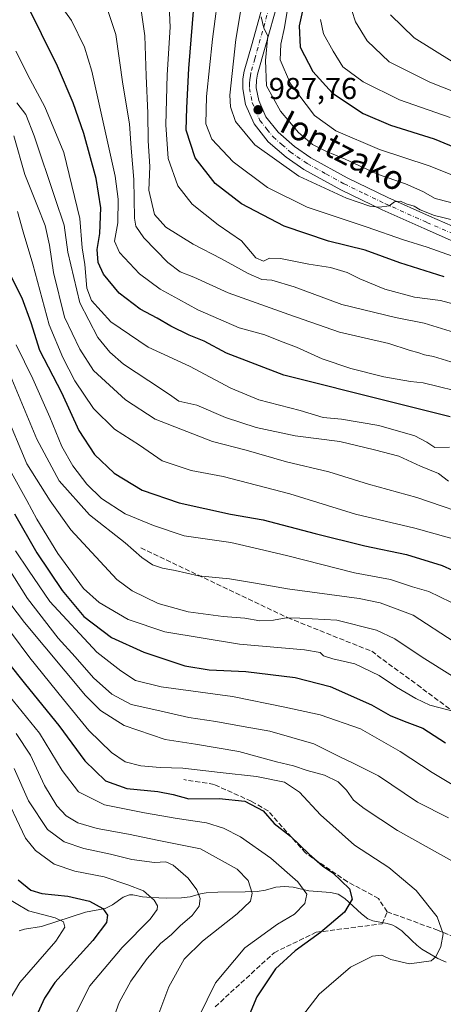
# Model space of a CAD drawing. Units: metres. Extents: x 589907 to 593331, y 4766038 to 4768397.
# Drawn here: x 592981 to 593120, y 4766929 to 4767254 of the extents above; entities that cross this region are included whole.
import ezdxf
from ezdxf.enums import TextEntityAlignment as Align

# ---------------------------------------------------------------- set-up
doc = ezdxf.new("R2010")
doc.units = ezdxf.units.M
doc.header["$MEASUREMENT"] = 0
doc.linetypes.add('DGN Style 3', pattern=[2.307223, 1.648017, -0.659207])
doc.linetypes.add('DGN Style 4', pattern=[2.638475, 1.318413, -0.659207, 0.001648, -0.659207])
for name, color, linetype, lineweight in [('Corriente natural lineal', 142, 'Continuous', 13), ('Curva de nivel maestra', 30, 'Continuous', 30), ('Curva de nivel normal', 30, 'Continuous', 0), ('Pista pavimentada Cxs', 135, 'Continuous', 0), ('Pista pavimentada eje', 135, 'DGN Style 4', 0), ('Punto de cota en terreno', 7, 'Continuous', 0), ('Rótulo de punto de cota en terreno', 7, 'Continuous', 0), ('Senda', 7, 'DGN Style 3', 0), ('Texto cartográfico', 7, 'Continuous', 0)]:
    doc.layers.add(name, color=color, linetype=linetype, lineweight=lineweight)
doc.styles.add('Style-Arial', font='txt')

# ---------------------------------------------------------------- blocks, each defined once
blk = doc.blocks.new('5PATER')
at = {"layer": 'Punto de cota en terreno', "linetype": 'Continuous', "lineweight": 0}
h = blk.add_hatch(color=51, dxfattribs=at)
edge = h.paths.add_edge_path()
edge.add_ellipse((0, 0), major_axis=(-0.11, -0.111), ratio=0.999422, start_angle=0, end_angle=360)

msp = doc.modelspace()

# ---------------------------------------------------------------- linework, layer by layer
at = {"layer": 'Corriente natural lineal', "color": 142, "linetype": 'Continuous', "lineweight": 13}
msp.add_polyline3d([(593121.4137, 4766942.8368, 880.1538), (593118.6812, 4766944.0214, 879.7945), (593113.3845, 4766947.087, 878.8744), (593111.6564, 4766948.4258, 878.6799), (593110, 4766950, 878.59), (593106.7152, 4766953.1507, 878.2383), (593104.7941, 4766954.5413, 877.9619), (593103.8089, 4766955.0688, 877.8307), (593101.8533, 4766955.6458, 877.5596), (593097.1894, 4766956.4577, 876.6863), (593095.5471, 4766957.1832, 876.0845), (593093.3918, 4766958.8086, 875.2573), (593087.9332, 4766963.8432, 873.839), (593085.6817, 4766965.2399, 873.5677), (593083.1657, 4766965.8576, 873.0005), (593075.9863, 4766966.3863, 870.4629), (593070.8416, 4766967.6363, 868.9747), (593068.0076, 4766967.8434, 868.1943), (593065.176, 4766967.6132, 867.125), (593061.7575, 4766966.6482, 865.8209), (593058.9398, 4766966.1909, 864.9014), (593055.0011, 4766966.0204, 863.76), (593046.0101, 4766965.9757, 861.6576), (593042.1091, 4766965.73, 860.6584), (593040.2515, 4766965.3815, 860.1317), (593036.8229, 4766964.4026, 859.1005), (593033.9482, 4766964.0847, 858.215), (593028.9823, 4766963.9922, 856.4248), (593024.0151, 4766964.1407, 854.9986), (593021.1572, 4766964.4364, 854.5218), (593017.8653, 4766965.1013, 854.3065), (593016.7609, 4766965.0653, 854.1097), (593014.7519, 4766964.2703, 853.4359), (593011.191, 4766961.7242, 851.5311), (593008.7873, 4766960.5661, 850.4022), (593002.2723, 4766959.3621, 848.5015), (592987.7318, 4766954.6481, 843.5653), (592982.121, 4766953.7081, 842.5352), (592980.3343, 4766953.193, 841.9692)], dxfattribs=at)
at = {"layer": 'Curva de nivel maestra', "color": 30, "linetype": 'Continuous', "lineweight": 30, "flags": 128}
for points, elevation in [([(593120.69, 4767169.2101), (593106.09, 4767173.7701), (593094.61, 4767177.9201), (593082.51, 4767180.9001), (593067.88, 4767185.8601), (593053.83, 4767193.3001), (593045.08, 4767200.0001), (593038.51, 4767208.5101), (593035.51, 4767217.6401), (593035.73, 4767224.9801), (593036.44, 4767237.9801), (593038.42, 4767262.4201)], 975), ([(593122.73, 4767122.9101), (593102.46, 4767128.0401), (593067.74, 4767136.6401), (593048.87, 4767143.9301), (593041.48, 4767147.9001), (593036.52, 4767149.9401), (593030.42, 4767152.9101), (593025.93, 4767155.5601), (593020.34, 4767158.5001), (593013.38, 4767163.8001), (593008.18, 4767170.0001), (593006.43, 4767173.9201), (593006.1, 4767178.2301), (593007.03, 4767183.4301), (593007.34, 4767191.9201), (593005.83, 4767201.6001), (593001.78, 4767216.5501), (592998.16, 4767226.6301), (592993.03, 4767238.7801), (592982.46, 4767260.0801)], 950), ([(593074.35, 4767258.9601), (593072.81, 4767252.0901), (593073.12, 4767245.0701), (593077.38, 4767237.0001), (593083.83, 4767229.7801), (593093.98, 4767223.1401), (593103.03, 4767219.2101), (593117.39, 4767214.7501), (593128.83, 4767210.0401)], 1000), ([(592977.32, 4767170.0801), (592981.25, 4767162.2601), (592984.27, 4767154.1101), (592987.06, 4767144.9401), (592994.41, 4767130.9201), (593000.13, 4767118.4201), (593005.24, 4767110.5101), (593011.7, 4767104.3201), (593021.04, 4767098.7301), (593033.2, 4767094.5101), (593050.13, 4767090.7701), (593060.98, 4767088.9601), (593078.08, 4767084.4001), (593094.51, 4767080.3501), (593108.32, 4767077.4601), (593120.02, 4767073.8801), (593133.69, 4767067.7201)], 925), ([(592978.78, 4767090.9101), (592986.22, 4767078.0301), (592994.56, 4767065.5401), (593001.73, 4767056.9501), (593010.91, 4767050.0401), (593021.53, 4767045.2601), (593035.06, 4767040.6801), (593043.13, 4767039.3501), (593055.2, 4767038.8501), (593071.5, 4767036.8201), (593083.11, 4767033.8801), (593096.74, 4767027.8601), (593102.87, 4767024.2801), (593107.48, 4767022.3901), (593113.72, 4767020.1601), (593121.11, 4767015.2701)], 900), ([(592976.46, 4767042.1001), (592982.46, 4767034.5201), (592993.5, 4767020.9701), (593002.07, 4767009.3001), (593008.85, 4767002.7601), (593015.97, 4767000.2201), (593026.17, 4766999.1401), (593031.18, 4766998.1501), (593036.38, 4766996.7801), (593046.4, 4766996.8501), (593054.89, 4766996.0001), (593060.93, 4766992.7701), (593064.54, 4766988.6001), (593069.98, 4766984.4901), (593076.12, 4766978.4501), (593080.51, 4766974.6601), (593083.96, 4766972.2801), (593089.42, 4766967.1001), (593090.33, 4766963.6401), (593087.76, 4766959.3401), (593079.92, 4766952.6501), (593071.5, 4766946.6201), (593065.03, 4766940.6701), (593058.84, 4766931.3501), (593052.36, 4766915.8201)], 875), ([(592980.05, 4766970.0301), (592984.28, 4766966.5901), (592987.86, 4766965.5601), (592996.41, 4766964.6201), (593003.57, 4766963.0301), (593007.98, 4766960.5101), (593009.54, 4766958.3601), (593009.18, 4766955.9401), (593004.72, 4766949.9401), (592992.16, 4766936.0601), (592988.73, 4766930.9501), (592984.5, 4766921.4901)], 850)]:
    msp.add_lwpolyline(points, dxfattribs=dict(at, elevation=elevation))
at = {"layer": 'Curva de nivel normal', "color": 30, "linetype": 'Continuous', "lineweight": 0, "flags": 128}
for points, elevation in [([(593046.58, 4767265.35), (593044.2, 4767247.7), (593042.19, 4767228.77), (593042.02, 4767219.66), (593044.01, 4767214.62), (593051, 4767207.11), (593062.33, 4767198.62), (593075.53, 4767192.16), (593095.25, 4767185.54), (593107.24, 4767181.34), (593115.08, 4767178.95), (593123.52, 4767175.97)], 980), ([(592991.72, 4767262.22), (592997.66, 4767253.84), (593001.92, 4767245.01), (593004.41, 4767237.11), (593012.05, 4767202.44), (593013.09, 4767194.82), (593013.01, 4767186.99), (593011.9, 4767180.99), (593013.48, 4767177.2), (593020.08, 4767170.21), (593026.92, 4767165.05), (593033.01, 4767161.83), (593039.36, 4767158.27), (593052.98, 4767152.36), (593061.48, 4767149.97), (593066.64, 4767147.94), (593071.98, 4767145.95), (593080.44, 4767142.07), (593089.92, 4767138.84), (593100.76, 4767136.18), (593109.63, 4767134.55), (593113.8, 4767134.11), (593129.06, 4767130.38)], 955), ([(593029.74, 4767263.64), (593030.22, 4767251.65), (593029.25, 4767235.93), (593028.8, 4767219.4), (593029.63, 4767208.26), (593032.77, 4767199.22), (593037.51, 4767193.17), (593046.1, 4767186.38), (593053.75, 4767181.04), (593058.5, 4767175.42), (593061.01, 4767174.36), (593063.03, 4767175.34), (593066.7, 4767175.21), (593076.06, 4767173.38), (593083.21, 4767172.29), (593088.7, 4767170.65), (593092.84, 4767168.56), (593101.14, 4767165.14), (593110.87, 4767162.5), (593119.53, 4767161.37), (593130.63, 4767158.43)], 970), ([(593009.17, 4767258.44), (593012.29, 4767249.22), (593014.58, 4767232.85), (593016.82, 4767219.74), (593017.4, 4767211.7), (593018.2, 4767201.32), (593018.49, 4767188.49), (593018.92, 4767185.92), (593021.53, 4767182.01), (593029.44, 4767173.88), (593033.54, 4767170.79), (593038.08, 4767169.08), (593049.34, 4767163.89), (593069.46, 4767156.76), (593086.11, 4767150.84), (593102.43, 4767147.13), (593109.19, 4767144.94), (593112.39, 4767144.04), (593114.25, 4767143.38), (593117.17, 4767142.9), (593124.35, 4767140.65)], 960), ([(593020.44, 4767258.76), (593021.86, 4767248.8), (593022.31, 4767235.58), (593022.84, 4767223.17), (593022.96, 4767214.13), (593023.48, 4767205.58), (593023.14, 4767197.82), (593025.06, 4767189.71), (593028.8, 4767185.52), (593037.84, 4767179.92), (593047.22, 4767175.13), (593055.98, 4767170.23), (593060.53, 4767168.34), (593063.79, 4767168.08), (593071.18, 4767165.81), (593086.92, 4767160.02), (593104.6, 4767155.76), (593114.12, 4767153.9), (593124.13, 4767150.77)], 965), ([(593054.12, 4767260.74), (593051.92, 4767247.53), (593049.94, 4767229.21), (593050.11, 4767225.28), (593051.81, 4767220.42), (593058.15, 4767212.77), (593072.72, 4767202.45), (593088.47, 4767195.2), (593096.19, 4767192.55), (593099.35, 4767192.16), (593102.54, 4767192.62), (593104.33, 4767193.99), (593106.31, 4767194.13), (593108.21, 4767193.27), (593110.83, 4767192.46), (593112.83, 4767191.31), (593117.55, 4767189.45), (593124.35, 4767187.74)], 985), ([(593069.1, 4767258.21), (593067.94, 4767251.55), (593066.73, 4767246.01), (593066.57, 4767240.85), (593069.96, 4767232.96), (593077.94, 4767222.42), (593084.92, 4767217.35), (593099.33, 4767211.27), (593115.78, 4767205.81), (593127.05, 4767201.36)], 995), ([(593060.32, 4767255.06), (593061.21, 4767251.32), (593062.45, 4767248.77), (593061.67, 4767240.66), (593062.08, 4767232.3), (593066.62, 4767223.91), (593072.57, 4767216.86), (593077.28, 4767212.9), (593081.59, 4767210.62), (593088.08, 4767208), (593098.66, 4767203.03), (593107.93, 4767199.9), (593113.68, 4767197.32), (593117.75, 4767195.05), (593136.28, 4767190.25)], 990), ([(593090.23, 4767257.08), (593091.42, 4767253.36), (593095.29, 4767247.12), (593102.54, 4767240.21), (593116.02, 4767233.42), (593146.37, 4767221.45), (593158.68, 4767216.7), (593173.36, 4767212.08), (593185.55, 4767207.13), (593200.45, 4767201.44), (593211, 4767196.69), (593219.71, 4767193.28), (593227.33, 4767189.96), (593236.29, 4767186.71), (593247.82, 4767181.59), (593263.13, 4767175.64), (593279.15, 4767168.01), (593294.23, 4767162.3), (593308, 4767156.71), (593316.5144, 4767154.741)], 1010), ([(593103.05, 4767255.75), (593110.86, 4767248.12), (593123.4, 4767240.32), (593147.98, 4767228.88), (593155.91, 4767225.2), (593160.31, 4767224.27), (593167.96, 4767221.92), (593174.26, 4767220.23), (593178.58, 4767218.35), (593187.05, 4767214.89), (593197.47, 4767210.25), (593208.86, 4767205.84), (593217.47, 4767202.17), (593234.73, 4767195.6), (593258.4, 4767185.74), (593272.25, 4767180.9), (593279.04, 4767177.94), (593285.26, 4767173.81), (593292.73, 4767170.26), (593300.92, 4767167.85), (593308.23, 4767164.54), (593316.4262, 4767161.1786)], 1015), ([(593079.9, 4767254.2), (593080.88, 4767249.41), (593084.04, 4767243.72), (593087.28, 4767238.47), (593093.96, 4767233.61), (593106, 4767227.63), (593122.7, 4767221.84)], 1005), ([(592979.27, 4767243.66), (592983.96, 4767234.31), (592988.88, 4767225.33), (592995.16, 4767210.18), (593000.46, 4767188.44), (593001.18, 4767178.76), (593002.04, 4767173.28), (593002.76, 4767165.47), (593004.23, 4767161.32), (593010.6, 4767154.32), (593022.94, 4767145.94), (593036.63, 4767139.64), (593050.3, 4767132.41), (593059.56, 4767128.57), (593073.13, 4767124.97), (593080.75, 4767122.76), (593086.83, 4767122.13), (593099.17, 4767120.11), (593111.05, 4767116.64), (593115.02, 4767114.58), (593117.69, 4767112.78), (593122.43, 4767112.9)], 945), ([(592979.62, 4767226.58), (592982.58, 4767222.8), (592985.38, 4767215.75), (592992.25, 4767195.04), (592995.26, 4767186.19), (592996.44, 4767177.35), (593000.39, 4767160.56), (593006.37, 4767149.08), (593010.34, 4767144.26), (593014.79, 4767140.36), (593023.24, 4767134.87), (593030.02, 4767130.31), (593033.12, 4767128.08), (593039.08, 4767126.77), (593048.49, 4767122.72), (593058.66, 4767119.37), (593071.54, 4767116.68), (593086.26, 4767114.81), (593097.76, 4767112.07), (593105.77, 4767109.9), (593112.89, 4767106.67), (593118.8, 4767104.2), (593122.18, 4767101.64)], 940), ([(592978.63, 4767215.78), (592982.2, 4767202.91), (592986.48, 4767192.5), (592988.92, 4767186.07), (592990.37, 4767179.62), (592991.68, 4767170.6), (592995.4, 4767155.81), (593000.38, 4767145.25), (593004.91, 4767138.23), (593015.44, 4767128.56), (593025.24, 4767122.12), (593044.24, 4767114.77), (593055.33, 4767111.87), (593068.69, 4767108.08), (593082.61, 4767104.73), (593095.7, 4767100.7), (593111.69, 4767096.25), (593132.98, 4767089.07)], 935), ([(592979.8, 4767190.74), (592981.66, 4767184.04), (592984.88, 4767173.36), (592990.26, 4767153.34), (592994.84, 4767142.55), (592998.78, 4767134.84), (593004.95, 4767125.63), (593011.85, 4767118.9), (593020.06, 4767113.62), (593027.62, 4767108.42), (593037.21, 4767105.25), (593047.73, 4767103.2), (593069.77, 4767097.46), (593091.46, 4767090.77), (593111.05, 4767086.19), (593127.2, 4767081.68)], 930), ([(592979.44, 4767146.72), (592984.84, 4767135.46), (592990.5, 4767122.87), (592994.46, 4767113.09), (592998.07, 4767106.78), (593002.73, 4767100.74), (593007.52, 4767096.01), (593015.33, 4767090.86), (593024.71, 4767087), (593034.91, 4767083.66), (593050.3, 4767081.44), (593059.34, 4767079.32), (593069.05, 4767077.03), (593091.15, 4767071.37), (593102.96, 4767069.24), (593110.28, 4767066.74), (593115.62, 4767065.29), (593122.92, 4767061.68)], 920), ([(592976.25, 4767139.33), (592986.26, 4767115.61), (592993.55, 4767101.77), (593003.6, 4767090.56), (593015.36, 4767081.33), (593020.86, 4767076.5), (593024.46, 4767074.1), (593027.69, 4767072.99), (593031.94, 4767072.2), (593039.61, 4767070.45), (593049.82, 4767069.42), (593058.41, 4767068.05), (593068.95, 4767066.08), (593092.64, 4767062.93), (593099.55, 4767061.48), (593110.5, 4767057.38), (593123.97, 4767048.62)], 915), ([(592975.48, 4767124.98), (592982.96, 4767107.37), (592990.58, 4767095.19), (592997.48, 4767085.62), (593012.62, 4767069.23), (593017.74, 4767065.42), (593026.28, 4767061.25), (593036.21, 4767058.57), (593047.74, 4767057), (593054.86, 4767056.46), (593059.89, 4767055.59), (593064.32, 4767055.73), (593068.56, 4767056.6), (593073.03, 4767056.44), (593085.28, 4767055.79), (593098.4, 4767052.43), (593104.45, 4767049.64), (593113.4, 4767043.54), (593123.51, 4767037.26)], 910), ([(592977.87, 4767104.41), (592982.96, 4767095.33), (592986.22, 4767089.18), (592993.16, 4767077.78), (593001.58, 4767066.22), (593006.77, 4767061.58), (593016.38, 4767056.04), (593028.48, 4767051.96), (593053.18, 4767047.83), (593074.61, 4767045.93), (593079.76, 4767045.08), (593080.92, 4767044.02), (593083.97, 4767043.02), (593091.19, 4767041.34), (593099.22, 4767037.48), (593104.99, 4767033.65), (593111.39, 4767029.89), (593115.98, 4767027.67), (593124.93, 4767025.43)], 905), ([(592970.64, 4767082.5), (592983.17, 4767062.97), (592993.26, 4767049.83), (592998.92, 4767043.66), (593004.9, 4767036.72), (593011.02, 4767031.29), (593017.39, 4767027.97), (593025.79, 4767026.1), (593036.39, 4767023.6), (593045.37, 4767022.29), (593054.36, 4767020.68), (593063.13, 4767019.13), (593077.72, 4767014.96), (593086.24, 4767010.59), (593090.64, 4767008.57), (593093.36, 4767007.26), (593099.01, 4767004.42), (593111.96, 4766995.68), (593122.13, 4766990.49)], 890), ([(593123.86, 4767001.19), (593116.72, 4767005.42), (593106.24, 4767012.42), (593093.06, 4767019.86), (593079.72, 4767024.52), (593068.08, 4767027.1), (593050.84, 4767030.56), (593027.24, 4767033.74), (593018.82, 4767035.88), (593013.94, 4767039.1), (593006.01, 4767045.21), (592990.45, 4767061.99), (592983.43, 4767072.25), (592979.19, 4767078.69)], 895), ([(592972.06, 4767068.21), (592982.12, 4767054.97), (593002.27, 4767030.9), (593007.22, 4767025.98), (593015.04, 4767021.02), (593028.58, 4767016.36), (593038.62, 4767014.78), (593052.88, 4767012.36), (593065.31, 4767008.98), (593071, 4767007.62), (593075.44, 4767006.14), (593081.2, 4767004.62), (593085.74, 4767002.34), (593088.44, 4766999.58), (593090.74, 4766996.31), (593094.26, 4766993.59), (593105.35, 4766986.32), (593129.93, 4766972.51)], 885), ([(593070.6, 4766920.8), (593079.4, 4766932.23), (593089.74, 4766941.22), (593097.01, 4766944.78), (593100.19, 4766945.19), (593103.13, 4766943.73), (593109.32, 4766942.32), (593116.47, 4766943.29), (593117.97, 4766944.62), (593119.63, 4766947.97), (593120.38, 4766952.24), (593118.46, 4766957.8), (593111.49, 4766966.51), (593102.41, 4766974.14), (593091.08, 4766981.43), (593079.88, 4766991.54), (593072.96, 4766998.95), (593067.99, 4767002.31), (593058.71, 4767004.18), (593046.7, 4767005.44), (593034.37, 4767006.94), (593026.91, 4767007.14), (593020.51, 4767007.67), (593015.36, 4767009.01), (593010.84, 4767012.03), (593003.37, 4767019.3), (592995.05, 4767029.63), (592983.88, 4767043.29), (592977.86, 4767051.46)], 880), ([(592977.04, 4767030.82), (592987.14, 4767018.47), (592994.62, 4767006.1), (592999.97, 4766999.04), (593008.53, 4766994.78), (593021.73, 4766992.1), (593032.5, 4766990.23), (593042.27, 4766988.84), (593047.85, 4766987.12), (593053.46, 4766984.27), (593063.47, 4766977.14), (593072.36, 4766969.35), (593075.34, 4766965.28), (593074.76, 4766962.16), (593071.28, 4766958.69), (593065.65, 4766955.36), (593054.86, 4766947.58), (593045.2, 4766935.95), (593039.67, 4766924.79)], 870), ([(592979.41, 4767018.38), (592984.12, 4767011.22), (592988.78, 4767001.21), (592992.81, 4766994.51), (592995.91, 4766991.16), (592999.8, 4766988.89), (593006.12, 4766987.02), (593016.44, 4766985.15), (593026.52, 4766983), (593040.22, 4766980.31), (593052.32, 4766973.58), (593055.95, 4766969.81), (593057.32, 4766965.62), (593056.74, 4766962.95), (593052.39, 4766958.82), (593040.96, 4766949.76), (593034.91, 4766943.79), (593029.84, 4766934.72), (593023.51, 4766917.97)], 865), ([(592978.7, 4767006.8), (592983.42, 4766996.15), (592989.76, 4766986.64), (592995.26, 4766982.56), (593001.75, 4766980.37), (593010.51, 4766978.54), (593017.6, 4766976.79), (593025.12, 4766975.78), (593028.79, 4766975.95), (593031.27, 4766974.88), (593036.2, 4766970.52), (593039.08, 4766966.73), (593040.18, 4766963.84), (593039.85, 4766961.36), (593037.49, 4766958.26), (593033.52, 4766954.78), (593030.71, 4766951.99), (593027.04, 4766948.97), (593022.68, 4766944.02), (593017.27, 4766936.51), (593013.38, 4766929.46), (593010.8, 4766922.14)], 860), ([(592974.64, 4767000.28), (592982.49, 4766983.8), (592985.76, 4766979.74), (592991.88, 4766975.19), (592998.71, 4766972.85), (593008.4, 4766971), (593016.23, 4766968.36), (593021.41, 4766966.4), (593024.97, 4766963.29), (593026.02, 4766961.48), (593026, 4766960.2), (593023.58, 4766957.03), (593014.44, 4766947.69), (593003.69, 4766935.03), (592997.96, 4766923.7)], 855), ([(592975.36, 4766964.66), (592983.48, 4766959.79), (592992.31, 4766957.44), (592995.06, 4766956.17), (592995.5, 4766954.36), (592992.49, 4766949.79), (592980.62, 4766936.07), (592973.03, 4766923.45)], 845)]:
    msp.add_lwpolyline(points, dxfattribs=dict(at, elevation=elevation))
at = {"layer": 'Pista pavimentada Cxs', "color": 135, "linetype": 'Continuous', "lineweight": 0}
for points in [[(593126.8001, 4767179.5701, 986.0484), (593114.1001, 4767185.0801, 985.1439), (593100.2201, 4767191.3201, 985.5397), (593086.6501, 4767197.8901, 986.6123), (593074.3401, 4767204.6501, 988.6054), (593068.4901, 4767208.7001, 988.0592), (593062.6001, 4767213.7901, 987.6521), (593057.9301, 4767219.6701, 988.078), (593055.1501, 4767226.0301, 988.1257), (593054.1901, 4767231.2401, 988.4249), (593054.2701, 4767234.5201, 989.0553), (593054.7001, 4767237.0801, 989.6844), (593057.2701, 4767246.2601, 989.3445), (593061.5301, 4767261.4501, 990.6624)], [(593126.8001, 4767179.5701, 986.0484), (593114.1001, 4767185.0801, 985.1439), (593100.2201, 4767191.3201, 985.5397), (593086.6501, 4767197.8901, 986.6123), (593074.3401, 4767204.6501, 988.6054), (593068.4901, 4767208.7001, 988.0592), (593062.6001, 4767213.7901, 987.6521), (593057.9301, 4767219.6701, 988.078), (593055.1501, 4767226.0301, 988.1257), (593054.1901, 4767231.2401, 988.4249), (593054.2701, 4767234.5201, 989.0553), (593054.7001, 4767237.0801, 989.6844), (593057.2701, 4767246.2601, 989.3445), (593061.5301, 4767261.4501, 990.6624)], [(593065.8501, 4767260.1901, 999.234), (593061.6001, 4767245.0401, 999.2155), (593059.0901, 4767236.1001, 993.9723), (593058.7601, 4767234.0901, 992.8256), (593058.6901, 4767231.5901, 992.3528), (593059.4701, 4767227.3501, 993.5368), (593061.8101, 4767222.0001, 991.8587), (593065.8601, 4767216.9201, 992.5669), (593071.2501, 4767212.2501, 991.0519), (593076.7001, 4767208.4801, 990.6368), (593088.7201, 4767201.8901, 993.2758), (593102.1201, 4767195.3901, 991.0775), (593115.9201, 4767189.1901, 991.2451), (593128.5801, 4767183.7001, 992.0241)], [(593065.8501, 4767260.1901, 999.234), (593061.6001, 4767245.0401, 999.2155), (593059.0901, 4767236.1001, 993.9723), (593058.7601, 4767234.0901, 992.8256), (593058.6901, 4767231.5901, 992.3528), (593059.4701, 4767227.3501, 993.5368), (593061.8101, 4767222.0001, 991.8587), (593065.8601, 4767216.9201, 992.5669), (593071.2501, 4767212.2501, 991.0519), (593076.7001, 4767208.4801, 990.6368), (593088.7201, 4767201.8901, 993.2758), (593102.1201, 4767195.3901, 991.0775), (593115.9201, 4767189.1901, 991.2451), (593128.5801, 4767183.7001, 992.0241)]]:
    msp.add_polyline3d(points, dxfattribs=at)
at = {"layer": 'Pista pavimentada eje', "color": 135, "linetype": 'DGN Style 4', "lineweight": 0}
msp.add_polyline3d([(593063.6901, 4767260.8201, 993.9755), (593058.1801, 4767241.1801, 991.461), (593056.8951, 4767236.5901, 989.5754), (593056.7301, 4767235.5851, 989.4861), (593056.5151, 4767234.3051, 989.34), (593056.4801, 4767233.0551, 989.2031), (593056.4401, 4767231.4151, 989.0601), (593057.3101, 4767226.6901, 988.8591), (593059.8701, 4767220.8351, 989.5118), (593062.2051, 4767217.8951, 988.3128), (593064.2301, 4767215.3551, 989.4095), (593067.1751, 4767212.8101, 988.7479), (593069.8701, 4767210.4751, 989.1734), (593075.5201, 4767206.5651, 988.7074), (593081.6751, 4767203.1851, 991.8272), (593087.6851, 4767199.8901, 989.6783), (593094.4701, 4767196.6051, 988.997), (593101.1701, 4767193.3551, 987.422), (593115.0101, 4767187.1351, 986.7172), (593127.6901, 4767181.6351, 987.6143)], dxfattribs=at)
at = {"layer": 'Senda', "color": 7, "linetype": 'DGN Style 3', "lineweight": 0}
for points in [[(593020.5823, 4767079.6253, 940.2333), (593069.0011, 4767056.6065, 934.8992), (593096.7823, 4767045.4941, 922.778), (593111.8637, 4767034.3815, 929.2763), (593145.9949, 4767008.9815, 917.0014), (593188.0639, 4766984.3751, 928.283), (593241.2451, 4766942.3063, 910.0964), (593241.3545, 4766940.7754, 908.6889)], [(593101.8652, 4766959.4585, 905.8807), (593099.087, 4766963.8241, 908.2726), (593088.7683, 4766969.3804, 904.2462), (593074.8776, 4766978.9054, 902.4891), (593062.5745, 4766992.796, 884.8619), (593057.0182, 4766995.9711, 903.3853), (593044.715, 4767001.5273, 899.4763), (593034.7932, 4767003.1148, 895.0137)], [(593045.1119, 4766928.1053, 893.4703), (593064.5588, 4766945.9647, 899.5356), (593078.4495, 4766952.7116, 887.943), (593100.2777, 4766955.4897, 901.7278), (593101.8652, 4766959.4585, 905.8807)], [(593101.8652, 4766959.4585, 905.8807), (593118.3355, 4766953.5053, 882.5864), (593132.2262, 4766947.8829, 891.1972), (593141.8173, 4766947.5522, 900.5826), (593152.7314, 4766952.5132, 907.3585), (593168.6064, 4766951.8517, 920.3064), (593178.1976, 4766948.8751, 910.5963), (593188.4502, 4766944.5756, 900.2022), (593201.3487, 4766943.5835, 918.8154), (593218.8774, 4766943.5835, 917.5842), (593231.4451, 4766943.2527, 928.7213), (593241.3545, 4766940.7754, 908.6889)]]:
    msp.add_polyline3d(points, dxfattribs=at)

# ---------------------------------------------------------------- block references
at = {"layer": 'Punto de cota en terreno', "color": 7, "linetype": 'Continuous', "lineweight": 0, "xscale": 10, "yscale": 10, "zscale": 10}
msp.add_blockref('5PATER', (593059.28, 4767224.34, 987.76), dxfattribs=at)

# ---------------------------------------------------------------- texts
at = {"layer": 'Rótulo de punto de cota en terreno', "color": 7, "linetype": 'Continuous', "lineweight": 0, "style": 'Style-Arial'}
msp.add_text('987,76', height=7, dxfattribs=at).set_placement((593062.8078, 4767227.8678))
at = {"layer": 'Texto cartográfico', "color": 7, "linetype": 'Continuous', "lineweight": 0, "style": 'Style-Arial'}
msp.add_text('Iontzako', height=8, rotation=332.527805, dxfattribs=at).set_placement((593087.3551, 4767210.8281), align=Align.MIDDLE_CENTER)

doc.saveas('drawing.dxf')
